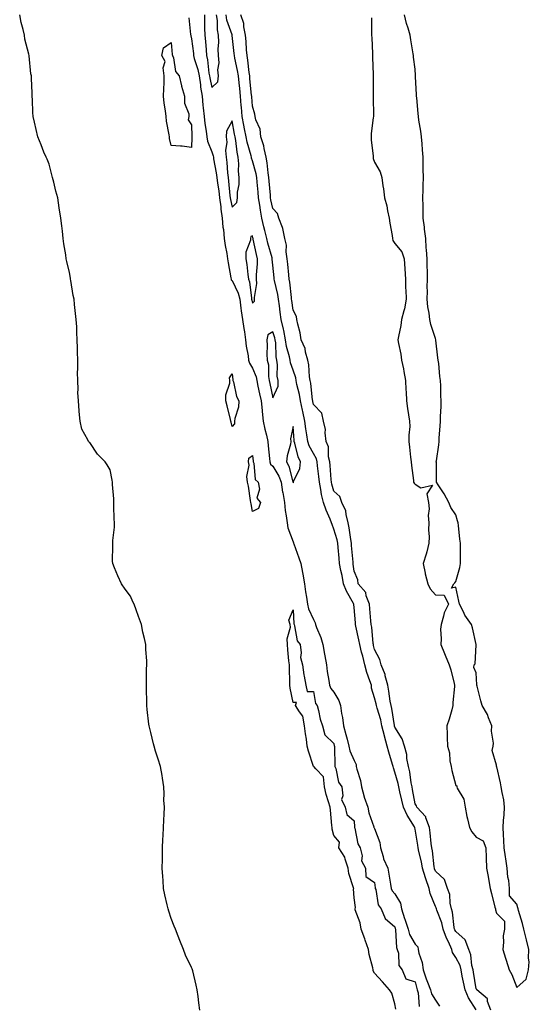
# Model space of a CAD drawing. Units: inches. Extents: x 1005443 to 1008083, y 7237178 to 7239818.
# Drawn here: x 1006714 to 1006964, y 7238725 to 7239210 of the extents above; entities that cross this region are included whole.
import ezdxf

# ---------------------------------------------------------------- set-up
doc = ezdxf.new("R2010")
doc.units = ezdxf.units.IN
doc.header["$MEASUREMENT"] = 0
doc.layers.add('Contour_10057237', color=7, linetype='Continuous', true_color=0x73151f)

msp = doc.modelspace()

# ---------------------------------------------------------------- linework, layer by layer
at = {"layer": 'Contour_10057237'}
for points in [[(1006802.24, 7238721.92, 3109), (1006801.74, 7238725.61, 3109), (1006801.28, 7238728.69, 3109), (1006800.82, 7238731.92, 3109), (1006800.37, 7238734.24, 3109), (1006798.67, 7238741.3, 3109), (1006798.54, 7238741.92, 3109), (1006798.4, 7238742.27, 3109), (1006798.05, 7238743.01, 3109), (1006795.19, 7238749.06, 3109), (1006794.11, 7238751.92, 3109), (1006792.37, 7238756.24, 3109), (1006791.55, 7238758.42, 3109), (1006790.2, 7238761.92, 3109), (1006789.54, 7238763.41, 3109), (1006788.05, 7238767.06, 3109), (1006786.87, 7238770.74, 3109), (1006786.57, 7238771.92, 3109), (1006786.18, 7238773.79, 3109), (1006784.94, 7238778.81, 3109), (1006784.37, 7238781.92, 3109), (1006784.12, 7238785.85, 3109), (1006783.94, 7238787.81, 3109), (1006783.67, 7238791.92, 3109), (1006783.74, 7238796.23, 3109), (1006783.76, 7238797.63, 3109), (1006783.83, 7238801.92, 3109), (1006784.02, 7238805.95, 3109), (1006784.18, 7238808.05, 3109), (1006784.36, 7238811.92, 3109), (1006784.4, 7238815.57, 3109), (1006784.67, 7238818.54, 3109), (1006784.73, 7238821.92, 3109), (1006784.54, 7238825.43, 3109), (1006784.67, 7238828.54, 3109), (1006784.43, 7238831.92, 3109), (1006783.74, 7238836.23, 3109), (1006783.62, 7238837.49, 3109), (1006782.78, 7238841.92, 3109), (1006781.66, 7238845.53, 3109), (1006780.43, 7238849.54, 3109), (1006779.7, 7238851.92, 3109), (1006779.3, 7238853.17, 3109), (1006778.05, 7238858.65, 3109), (1006777.38, 7238861.25, 3109), (1006777.23, 7238861.92, 3109), (1006777.13, 7238862.84, 3109), (1006776.19, 7238870.06, 3109), (1006776.04, 7238871.92, 3109), (1006776.07, 7238873.9, 3109), (1006775.93, 7238879.8, 3109), (1006775.92, 7238881.92, 3109), (1006776.01, 7238883.96, 3109), (1006775.99, 7238889.86, 3109), (1006776.05, 7238891.92, 3109), (1006776.04, 7238893.93, 3109), (1006775.61, 7238899.48, 3109), (1006775.59, 7238901.92, 3109), (1006774.95, 7238905.02, 3109), (1006774.18, 7238908.05, 3109), (1006773.5, 7238911.92, 3109), (1006771.95, 7238915.82, 3109), (1006770.85, 7238919.12, 3109), (1006769.85, 7238921.92, 3109), (1006769.21, 7238923.08, 3109), (1006768.05, 7238925.82, 3109), (1006765.43, 7238929.3, 3109), (1006763.64, 7238931.92, 3109), (1006761.86, 7238935.73, 3109), (1006760.28, 7238939.69, 3109), (1006759.32, 7238941.92, 3109), (1006759.2, 7238943.07, 3109), (1006759.43, 7238950.54, 3109), (1006759.31, 7238951.92, 3109), (1006759.36, 7238953.23, 3109), (1006760.13, 7238959.84, 3109), (1006760.2, 7238961.92, 3109), (1006760.07, 7238963.94, 3109), (1006759.92, 7238970.05, 3109), (1006759.82, 7238971.92, 3109), (1006759.86, 7238973.73, 3109), (1006759.17, 7238980.8, 3109), (1006759.2, 7238981.92, 3109), (1006759.04, 7238982.91, 3109), (1006758.05, 7238988.06, 3109), (1006756.64, 7238990.51, 3109), (1006755.53, 7238991.92, 3109), (1006751.79, 7238995.66, 3109), (1006748.05, 7239001.44, 3109), (1006747.76, 7239001.63, 3109), (1006747.49, 7239001.92, 3109), (1006747.14, 7239002.83, 3109), (1006744.07, 7239007.94, 3109), (1006743.35, 7239011.92, 3109), (1006742.82, 7239016.69, 3109), (1006742.87, 7239017.1, 3109), (1006742.51, 7239021.92, 3109), (1006742.18, 7239026.05, 3109), (1006742.36, 7239027.61, 3109), (1006742.14, 7239031.92, 3109), (1006742.05, 7239035.92, 3109), (1006742.22, 7239037.75, 3109), (1006742.15, 7239041.92, 3109), (1006741.98, 7239045.85, 3109), (1006742.07, 7239047.9, 3109), (1006741.92, 7239051.92, 3109), (1006741.67, 7239055.54, 3109), (1006741.63, 7239058.34, 3109), (1006741.42, 7239061.92, 3109), (1006741.04, 7239064.91, 3109), (1006740.6, 7239069.37, 3109), (1006740.29, 7239071.92, 3109), (1006739.88, 7239073.75, 3109), (1006738.73, 7239081.24, 3109), (1006738.6, 7239081.92, 3109), (1006738.5, 7239082.37, 3109), (1006738.05, 7239085.11, 3109), (1006736.71, 7239090.58, 3109), (1006736.47, 7239091.92, 3109), (1006736.2, 7239093.77, 3109), (1006735.32, 7239099.19, 3109), (1006734.94, 7239101.92, 3109), (1006734.55, 7239105.42, 3109), (1006734.25, 7239108.12, 3109), (1006733.87, 7239111.92, 3109), (1006733.07, 7239116.9, 3109), (1006733.07, 7239116.94, 3109), (1006732.29, 7239121.92, 3109), (1006731.35, 7239125.22, 3109), (1006730.3, 7239129.67, 3109), (1006729.7, 7239131.92, 3109), (1006729.34, 7239133.21, 3109), (1006728.05, 7239138.45, 3109), (1006727.04, 7239140.91, 3109), (1006726.55, 7239141.92, 3109), (1006725.53, 7239144.44, 3109), (1006724.13, 7239148, 3109), (1006722.49, 7239151.92, 3109), (1006721.67, 7239155.54, 3109), (1006720.88, 7239159.09, 3109), (1006720.22, 7239161.92, 3109), (1006720.04, 7239163.91, 3109), (1006719.87, 7239170.1, 3109), (1006719.74, 7239171.92, 3109), (1006719.68, 7239173.55, 3109), (1006719.38, 7239180.59, 3109), (1006719.34, 7239181.92, 3109), (1006719.12, 7239182.99, 3109), (1006718.22, 7239191.75, 3109), (1006718.19, 7239191.92, 3109), (1006718.16, 7239192.03, 3109), (1006718.05, 7239192.65, 3109), (1006716.15, 7239200.02, 3109), (1006715.89, 7239201.92, 3109), (1006715.26, 7239204.71, 3109), (1006714.36, 7239208.23, 3109), (1006713.59, 7239211.92, 3109)], [(1006804.39, 7239211.92, 3110), (1006804.54, 7239208.41, 3110), (1006804.54, 7239205.43, 3110), (1006804.68, 7239201.92, 3110), (1006804.98, 7239198.85, 3110), (1006805.2, 7239194.77, 3110), (1006805.45, 7239191.92, 3110), (1006805.97, 7239189.84, 3110), (1006806.64, 7239183.33, 3110), (1006806.92, 7239181.92, 3110), (1006807.05, 7239180.92, 3110), (1006808.05, 7239176.14, 3110), (1006810.97, 7239179, 3110), (1006811.39, 7239181.92, 3110), (1006810.98, 7239184.85, 3110), (1006811.65, 7239188.32, 3110), (1006811.38, 7239191.92, 3110), (1006811.26, 7239195.13, 3110), (1006811.46, 7239198.51, 3110), (1006811.36, 7239201.92, 3110), (1006810.78, 7239204.65, 3110), (1006810.79, 7239209.18, 3110), (1006810.39, 7239211.92, 3110)], [(1006938.05, 7238722.22, 3109), (1006934.25, 7238728.12, 3109), (1006932.58, 7238731.92, 3109), (1006931.89, 7238735.76, 3109), (1006931.25, 7238738.72, 3109), (1006930.64, 7238741.92, 3109), (1006930.11, 7238743.98, 3109), (1006928.05, 7238747.97, 3109), (1006926.44, 7238750.31, 3109), (1006926.02, 7238751.92, 3109), (1006924.41, 7238755.56, 3109), (1006923.49, 7238757.36, 3109), (1006921.9, 7238761.92, 3109), (1006921.18, 7238765.05, 3109), (1006918.71, 7238771.26, 3109), (1006918.52, 7238771.92, 3109), (1006918.43, 7238772.3, 3109), (1006918.05, 7238773.06, 3109), (1006915.5, 7238779.37, 3109), (1006914.95, 7238781.92, 3109), (1006913.34, 7238786.63, 3109), (1006913.19, 7238787.06, 3109), (1006911.64, 7238791.92, 3109), (1006911.13, 7238795, 3109), (1006909.83, 7238800.14, 3109), (1006909.49, 7238801.92, 3109), (1006909.32, 7238803.19, 3109), (1006908.05, 7238811.15, 3109), (1006907.93, 7238811.8, 3109), (1006907.91, 7238811.92, 3109), (1006907.73, 7238812.24, 3109), (1006904.11, 7238817.98, 3109), (1006902.29, 7238821.92, 3109), (1006901.57, 7238825.44, 3109), (1006900.57, 7238829.4, 3109), (1006900.01, 7238831.92, 3109), (1006899.68, 7238833.55, 3109), (1006898.05, 7238839.22, 3109), (1006897.36, 7238841.23, 3109), (1006897.3, 7238841.92, 3109), (1006896.97, 7238843, 3109), (1006895.13, 7238849, 3109), (1006894.25, 7238851.92, 3109), (1006892.96, 7238856.83, 3109), (1006892.91, 7238857.06, 3109), (1006891.74, 7238861.92, 3109), (1006891.1, 7238864.97, 3109), (1006889.35, 7238870.62, 3109), (1006889.03, 7238871.92, 3109), (1006888.87, 7238872.74, 3109), (1006888.05, 7238875.77, 3109), (1006886.58, 7238880.45, 3109), (1006886.51, 7238881.92, 3109), (1006885.81, 7238884.16, 3109), (1006884.35, 7238888.22, 3109), (1006883.36, 7238891.92, 3109), (1006882.35, 7238896.22, 3109), (1006881.75, 7238898.22, 3109), (1006880.78, 7238901.92, 3109), (1006880.43, 7238904.3, 3109), (1006878.94, 7238911.03, 3109), (1006878.79, 7238911.92, 3109), (1006878.72, 7238912.59, 3109), (1006878.05, 7238920.2, 3109), (1006877.89, 7238921.76, 3109), (1006877.9, 7238921.92, 3109), (1006877.74, 7238922.23, 3109), (1006874.32, 7238928.19, 3109), (1006872.82, 7238931.92, 3109), (1006872.11, 7238935.98, 3109), (1006871.51, 7238938.46, 3109), (1006870.83, 7238941.92, 3109), (1006870.62, 7238944.49, 3109), (1006870.21, 7238949.76, 3109), (1006870.03, 7238951.92, 3109), (1006869.7, 7238953.57, 3109), (1006868.05, 7238958.8, 3109), (1006867.19, 7238961.06, 3109), (1006866.93, 7238961.92, 3109), (1006866.19, 7238963.78, 3109), (1006864.24, 7238968.11, 3109), (1006862.99, 7238971.92, 3109), (1006862.05, 7238975.92, 3109), (1006861.74, 7238978.23, 3109), (1006861.01, 7238981.92, 3109), (1006860.76, 7238984.63, 3109), (1006860.07, 7238989.9, 3109), (1006859.88, 7238991.92, 3109), (1006859.53, 7238993.4, 3109), (1006858.05, 7238995.95, 3109), (1006855.92, 7238999.79, 3109), (1006855.2, 7239001.92, 3109), (1006854.75, 7239005.22, 3109), (1006854.22, 7239008.09, 3109), (1006853.75, 7239011.92, 3109), (1006852.78, 7239016.65, 3109), (1006852.62, 7239017.35, 3109), (1006851.64, 7239021.92, 3109), (1006851.14, 7239025.01, 3109), (1006849.93, 7239030.04, 3109), (1006849.58, 7239031.92, 3109), (1006849.36, 7239033.23, 3109), (1006848.05, 7239037.07, 3109), (1006846.82, 7239040.69, 3109), (1006846.65, 7239041.92, 3109), (1006846.33, 7239043.64, 3109), (1006844.84, 7239048.71, 3109), (1006844.36, 7239051.92, 3109), (1006843.46, 7239056.51, 3109), (1006843.38, 7239057.25, 3109), (1006842.22, 7239061.92, 3109), (1006841.71, 7239065.58, 3109), (1006841.28, 7239068.69, 3109), (1006840.83, 7239071.92, 3109), (1006840.46, 7239074.33, 3109), (1006838.86, 7239081.11, 3109), (1006838.72, 7239081.92, 3109), (1006838.66, 7239082.53, 3109), (1006838.05, 7239088.8, 3109), (1006837.76, 7239091.63, 3109), (1006837.76, 7239091.92, 3109), (1006837.66, 7239092.31, 3109), (1006835.65, 7239099.52, 3109), (1006835.07, 7239101.92, 3109), (1006834.1, 7239105.87, 3109), (1006833.67, 7239107.55, 3109), (1006832.64, 7239111.92, 3109), (1006831.94, 7239115.81, 3109), (1006831.64, 7239118.33, 3109), (1006831.06, 7239121.92, 3109), (1006830.82, 7239124.69, 3109), (1006830.35, 7239129.62, 3109), (1006830.15, 7239131.92, 3109), (1006829.85, 7239133.72, 3109), (1006828.05, 7239140.15, 3109), (1006827.6, 7239141.47, 3109), (1006827.56, 7239141.92, 3109), (1006827.42, 7239142.55, 3109), (1006825.39, 7239149.26, 3109), (1006824.9, 7239151.92, 3109), (1006824.17, 7239155.8, 3109), (1006823.82, 7239157.69, 3109), (1006823.03, 7239161.92, 3109), (1006822.64, 7239166.51, 3109), (1006822.56, 7239167.41, 3109), (1006822.18, 7239171.92, 3109), (1006821.79, 7239175.66, 3109), (1006821.49, 7239178.48, 3109), (1006821.13, 7239181.92, 3109), (1006820.73, 7239184.6, 3109), (1006819.41, 7239190.56, 3109), (1006819.17, 7239191.92, 3109), (1006819.09, 7239192.96, 3109), (1006818.12, 7239201.85, 3109), (1006818.11, 7239201.92, 3109), (1006818.1, 7239201.97, 3109), (1006818.05, 7239202.07, 3109), (1006815.52, 7239209.39, 3109), (1006815.15, 7239211.92, 3109)], [(1006945.24, 7238721.92, 3108), (1006943.7, 7238726.27, 3108), (1006943.71, 7238727.58, 3108), (1006938.38, 7238731.92, 3108), (1006938.36, 7238732.23, 3108), (1006938.05, 7238732.41, 3108), (1006936.75, 7238740.62, 3108), (1006936.51, 7238741.92, 3108), (1006935.97, 7238744, 3108), (1006935.44, 7238749.31, 3108), (1006934.43, 7238751.92, 3108), (1006932.73, 7238756.6, 3108), (1006928.05, 7238760.65, 3108), (1006927.62, 7238761.49, 3108), (1006927.47, 7238761.92, 3108), (1006927.3, 7238762.67, 3108), (1006926.41, 7238770.28, 3108), (1006925.92, 7238771.92, 3108), (1006925.3, 7238774.67, 3108), (1006925.07, 7238778.94, 3108), (1006924.02, 7238781.92, 3108), (1006922.44, 7238786.31, 3108), (1006918.05, 7238790.41, 3108), (1006917.64, 7238791.51, 3108), (1006917.51, 7238791.92, 3108), (1006917.41, 7238792.56, 3108), (1006916.57, 7238800.44, 3108), (1006916.27, 7238801.92, 3108), (1006916.01, 7238803.96, 3108), (1006915.45, 7238809.32, 3108), (1006915.09, 7238811.92, 3108), (1006913.3, 7238816.67, 3108), (1006913.26, 7238817.13, 3108), (1006908.86, 7238821.92, 3108), (1006908.79, 7238822.66, 3108), (1006908.05, 7238823.59, 3108), (1006906.8, 7238830.67, 3108), (1006906.53, 7238831.92, 3108), (1006906.15, 7238833.82, 3108), (1006905.37, 7238839.24, 3108), (1006904.76, 7238841.92, 3108), (1006904.01, 7238845.96, 3108), (1006903.95, 7238847.82, 3108), (1006902.84, 7238851.92, 3108), (1006901.75, 7238855.62, 3108), (1006898.05, 7238861.38, 3108), (1006897.92, 7238861.79, 3108), (1006897.89, 7238861.92, 3108), (1006897.85, 7238862.12, 3108), (1006896.59, 7238870.46, 3108), (1006896.23, 7238871.92, 3108), (1006895.81, 7238874.16, 3108), (1006895.18, 7238879.05, 3108), (1006894.56, 7238881.92, 3108), (1006893.34, 7238886.63, 3108), (1006893.29, 7238887.16, 3108), (1006891.27, 7238891.92, 3108), (1006890.74, 7238894.61, 3108), (1006888.05, 7238899.52, 3108), (1006887.65, 7238901.52, 3108), (1006887.55, 7238901.92, 3108), (1006887.46, 7238902.51, 3108), (1006886.69, 7238910.56, 3108), (1006886.47, 7238911.92, 3108), (1006886.31, 7238913.66, 3108), (1006885.76, 7238919.63, 3108), (1006885.55, 7238921.92, 3108), (1006884.04, 7238925.93, 3108), (1006883.81, 7238927.68, 3108), (1006880.11, 7238931.92, 3108), (1006879.92, 7238933.79, 3108), (1006878.05, 7238938.06, 3108), (1006877.64, 7238941.51, 3108), (1006877.56, 7238941.92, 3108), (1006877.51, 7238942.46, 3108), (1006876.8, 7238950.67, 3108), (1006876.7, 7238951.92, 3108), (1006876.36, 7238953.61, 3108), (1006875.64, 7238959.51, 3108), (1006875.05, 7238961.92, 3108), (1006874.05, 7238965.92, 3108), (1006874.01, 7238967.88, 3108), (1006872.07, 7238971.92, 3108), (1006871.03, 7238974.9, 3108), (1006868.05, 7238977.52, 3108), (1006867.04, 7238980.91, 3108), (1006866.85, 7238981.92, 3108), (1006866.72, 7238983.25, 3108), (1006866.27, 7238990.14, 3108), (1006866.1, 7238991.92, 3108), (1006865.51, 7238994.46, 3108), (1006865.43, 7238999.3, 3108), (1006864.35, 7239001.92, 3108), (1006863.77, 7239006.2, 3108), (1006863.89, 7239007.76, 3108), (1006862.96, 7239011.92, 3108), (1006862.09, 7239015.96, 3108), (1006858.05, 7239020.09, 3108), (1006857.75, 7239021.62, 3108), (1006857.69, 7239021.92, 3108), (1006857.61, 7239022.36, 3108), (1006856.72, 7239030.59, 3108), (1006856.48, 7239031.92, 3108), (1006856.15, 7239033.82, 3108), (1006855.77, 7239039.64, 3108), (1006855.24, 7239041.92, 3108), (1006854.14, 7239045.83, 3108), (1006853.91, 7239047.78, 3108), (1006852.07, 7239051.92, 3108), (1006851.58, 7239055.45, 3108), (1006850.32, 7239059.65, 3108), (1006849.9, 7239061.92, 3108), (1006849.68, 7239063.55, 3108), (1006848.05, 7239066.51, 3108), (1006847.41, 7239071.28, 3108), (1006847.32, 7239071.92, 3108), (1006847.18, 7239072.79, 3108), (1006846.46, 7239080.33, 3108), (1006846.17, 7239081.92, 3108), (1006845.97, 7239084, 3108), (1006845.43, 7239089.3, 3108), (1006845.18, 7239091.92, 3108), (1006844.69, 7239095.28, 3108), (1006844.73, 7239098.6, 3108), (1006844.04, 7239101.92, 3108), (1006842.95, 7239106.82, 3108), (1006842.76, 7239107.21, 3108), (1006841.07, 7239111.92, 3108), (1006840.34, 7239114.21, 3108), (1006838.05, 7239116.71, 3108), (1006837.1, 7239120.97, 3108), (1006836.95, 7239121.92, 3108), (1006836.85, 7239123.12, 3108), (1006836.28, 7239130.15, 3108), (1006836.13, 7239131.92, 3108), (1006835.75, 7239134.22, 3108), (1006835.31, 7239139.18, 3108), (1006834.75, 7239141.92, 3108), (1006833.76, 7239146.21, 3108), (1006833.63, 7239147.5, 3108), (1006832.22, 7239151.92, 3108), (1006831.81, 7239155.68, 3108), (1006829.69, 7239160.28, 3108), (1006829.34, 7239161.92, 3108), (1006829.21, 7239163.08, 3108), (1006828.05, 7239166.99, 3108), (1006827.72, 7239171.59, 3108), (1006827.69, 7239171.92, 3108), (1006827.65, 7239172.32, 3108), (1006826.82, 7239180.69, 3108), (1006826.68, 7239181.92, 3108), (1006826.44, 7239183.53, 3108), (1006825.8, 7239189.67, 3108), (1006825.42, 7239191.92, 3108), (1006825.19, 7239194.78, 3108), (1006824.95, 7239198.82, 3108), (1006824.69, 7239201.92, 3108), (1006823.83, 7239206.14, 3108), (1006823.82, 7239207.69, 3108), (1006822.38, 7239211.92, 3108)], [(1006886.59, 7239210.46, 3108), (1006886.61, 7239203.36, 3108), (1006886.64, 7239201.92, 3108), (1006886.71, 7239200.58, 3108), (1006887.06, 7239192.91, 3108), (1006887.11, 7239191.92, 3108), (1006887.14, 7239191.01, 3108), (1006887.42, 7239182.55, 3108), (1006887.43, 7239181.92, 3108), (1006887.44, 7239181.31, 3108), (1006887.45, 7239172.52, 3108), (1006887.45, 7239171.92, 3108), (1006887.46, 7239171.33, 3108), (1006887.5, 7239162.47, 3108), (1006887.51, 7239161.92, 3108), (1006887.47, 7239161.34, 3108), (1006886.44, 7239153.53, 3108), (1006886.36, 7239151.92, 3108), (1006886.48, 7239150.35, 3108), (1006887.34, 7239142.63, 3108), (1006887.39, 7239141.92, 3108), (1006887.46, 7239141.33, 3108), (1006888.05, 7239139.52, 3108), (1006890.78, 7239134.65, 3108), (1006891.69, 7239131.92, 3108), (1006892.18, 7239127.79, 3108), (1006892.42, 7239126.29, 3108), (1006892.9, 7239121.92, 3108), (1006894.11, 7239117.98, 3108), (1006894.47, 7239115.5, 3108), (1006895.32, 7239111.92, 3108), (1006895.57, 7239109.44, 3108), (1006896.68, 7239103.29, 3108), (1006896.84, 7239101.92, 3108), (1006897.08, 7239100.95, 3108), (1006898.05, 7239099.37, 3108), (1006901.51, 7239095.38, 3108), (1006902.71, 7239091.92, 3108), (1006902.98, 7239086.99, 3108), (1006902.99, 7239086.86, 3108), (1006903.24, 7239081.92, 3108), (1006903.37, 7239077.24, 3108), (1006903.4, 7239076.57, 3108), (1006903.56, 7239071.92, 3108), (1006902.75, 7239067.22, 3108), (1006902.42, 7239066.29, 3108), (1006901.4, 7239061.92, 3108), (1006901.01, 7239058.96, 3108), (1006899.82, 7239053.69, 3108), (1006899.54, 7239051.92, 3108), (1006899.82, 7239050.15, 3108), (1006901.03, 7239044.9, 3108), (1006901.42, 7239041.92, 3108), (1006902.25, 7239037.72, 3108), (1006902.56, 7239036.43, 3108), (1006903.34, 7239031.92, 3108), (1006903.5, 7239027.37, 3108), (1006903.61, 7239026.36, 3108), (1006903.77, 7239021.92, 3108), (1006904.37, 7239018.24, 3108), (1006904.84, 7239015.13, 3108), (1006905.34, 7239011.92, 3108), (1006905.39, 7239009.26, 3108), (1006904.89, 7239005.08, 3108), (1006904.93, 7239001.92, 3108), (1006905.31, 7238999.18, 3108), (1006905.81, 7238994.16, 3108), (1006906.1, 7238991.92, 3108), (1006906.21, 7238990.08, 3108), (1006907.19, 7238982.78, 3108), (1006907.26, 7238981.92, 3108), (1006907.58, 7238981.45, 3108), (1006908.05, 7238980.98, 3108), (1006910.79, 7238979.18, 3108), (1006916.59, 7238980.46, 3108), (1006913.75, 7238976.22, 3108), (1006914.64, 7238971.92, 3108), (1006914.89, 7238968.76, 3108), (1006914.53, 7238965.44, 3108), (1006914.73, 7238961.92, 3108), (1006914.64, 7238958.51, 3108), (1006914.95, 7238955.02, 3108), (1006914.85, 7238951.92, 3108), (1006913.72, 7238947.59, 3108), (1006913.55, 7238946.42, 3108), (1006911.96, 7238941.92, 3108), (1006912.91, 7238937.06, 3108), (1006912.93, 7238936.8, 3108), (1006914.21, 7238931.92, 3108), (1006915.47, 7238929.34, 3108), (1006918.05, 7238926.52, 3108), (1006922.37, 7238926.24, 3108), (1006924.41, 7238921.92, 3108), (1006922.34, 7238917.63, 3108), (1006922.03, 7238915.9, 3108), (1006920.78, 7238911.92, 3108), (1006920.45, 7238909.52, 3108), (1006920.91, 7238904.78, 3108), (1006920.66, 7238901.92, 3108), (1006922.48, 7238897.49, 3108), (1006922.82, 7238896.69, 3108), (1006924.82, 7238891.92, 3108), (1006925.64, 7238889.51, 3108), (1006927.2, 7238882.77, 3108), (1006927.44, 7238881.92, 3108), (1006927.47, 7238881.34, 3108), (1006926.59, 7238873.38, 3108), (1006926.64, 7238871.92, 3108), (1006926.04, 7238869.91, 3108), (1006924.77, 7238865.2, 3108), (1006923.66, 7238861.92, 3108), (1006923.79, 7238857.66, 3108), (1006923.82, 7238856.15, 3108), (1006923.95, 7238851.92, 3108), (1006924.88, 7238848.75, 3108), (1006925.18, 7238844.79, 3108), (1006925.77, 7238841.92, 3108), (1006926.15, 7238840.02, 3108), (1006928.05, 7238832.67, 3108), (1006928.54, 7238832.41, 3108), (1006928.52, 7238831.92, 3108), (1006928.76, 7238831.21, 3108), (1006932.02, 7238825.89, 3108), (1006932.6, 7238821.92, 3108), (1006933.52, 7238817.39, 3108), (1006933.81, 7238816.16, 3108), (1006934.71, 7238811.92, 3108), (1006935.93, 7238809.8, 3108), (1006938.05, 7238807.13, 3108), (1006941.42, 7238805.29, 3108), (1006942.84, 7238801.92, 3108), (1006943.04, 7238796.93, 3108), (1006943.04, 7238796.91, 3108), (1006943.19, 7238791.92, 3108), (1006944, 7238787.87, 3108), (1006944.24, 7238785.73, 3108), (1006944.9, 7238781.92, 3108), (1006945.55, 7238779.42, 3108), (1006947.31, 7238772.66, 3108), (1006947.5, 7238771.92, 3108), (1006947.57, 7238771.44, 3108), (1006948.05, 7238769.74, 3108), (1006951.99, 7238765.86, 3108), (1006952, 7238761.92, 3108), (1006951.35, 7238758.62, 3108), (1006951.54, 7238755.41, 3108), (1006951.1, 7238751.92, 3108), (1006952.46, 7238747.51, 3108), (1006952.74, 7238746.61, 3108), (1006954.21, 7238741.92, 3108), (1006955.61, 7238739.48, 3108), (1006958.05, 7238733.21, 3108), (1006962.72, 7238737.25, 3108), (1006963.86, 7238741.92, 3108), (1006964.18, 7238745.79, 3108), (1006963.76, 7238747.63, 3108), (1006963.97, 7238751.92, 3108), (1006962.81, 7238756.68, 3108), (1006962.63, 7238757.34, 3108), (1006961.49, 7238761.92, 3108), (1006960.83, 7238764.7, 3108), (1006958.95, 7238771.02, 3108), (1006958.71, 7238771.92, 3108), (1006958.57, 7238772.44, 3108), (1006958.05, 7238774.22, 3108), (1006954.38, 7238778.25, 3108), (1006954.51, 7238781.92, 3108), (1006954.08, 7238785.89, 3108), (1006953.57, 7238787.44, 3108), (1006953.27, 7238791.92, 3108), (1006952.6, 7238796.47, 3108), (1006952.5, 7238797.47, 3108), (1006951.9, 7238801.92, 3108), (1006951.69, 7238805.56, 3108), (1006951.54, 7238808.43, 3108), (1006951.34, 7238811.92, 3108), (1006951.57, 7238815.44, 3108), (1006951.83, 7238818.14, 3108), (1006952.03, 7238821.92, 3108), (1006951.6, 7238825.47, 3108), (1006950.77, 7238829.2, 3108), (1006950.37, 7238831.92, 3108), (1006949.97, 7238833.84, 3108), (1006948.17, 7238841.8, 3108), (1006948.15, 7238841.92, 3108), (1006948.13, 7238842, 3108), (1006948.05, 7238842.58, 3108), (1006945.88, 7238849.75, 3108), (1006946.45, 7238851.92, 3108), (1006946.59, 7238853.38, 3108), (1006945.53, 7238859.4, 3108), (1006945.69, 7238861.92, 3108), (1006944.06, 7238865.91, 3108), (1006943.59, 7238867.46, 3108), (1006940.95, 7238871.92, 3108), (1006940.32, 7238874.19, 3108), (1006938.47, 7238881.5, 3108), (1006938.36, 7238881.92, 3108), (1006938.34, 7238882.21, 3108), (1006938.05, 7238888.07, 3108), (1006936.86, 7238890.73, 3108), (1006937.14, 7238891.92, 3108), (1006937.49, 7238892.48, 3108), (1006938, 7238901.87, 3108), (1006938.01, 7238901.92, 3108), (1006938, 7238901.97, 3108), (1006936.32, 7238910.19, 3108), (1006935.77, 7238911.92, 3108), (1006932.56, 7238916.43, 3108), (1006931.81, 7238918.16, 3108), (1006929.89, 7238921.92, 3108), (1006929.49, 7238923.36, 3108), (1006928.05, 7238930.19, 3108), (1006925.88, 7238929.75, 3108), (1006927.12, 7238931.92, 3108), (1006927.58, 7238932.39, 3108), (1006928.05, 7238932.94, 3108), (1006930.07, 7238939.9, 3108), (1006930.34, 7238941.92, 3108), (1006930.39, 7238944.26, 3108), (1006930.28, 7238949.69, 3108), (1006930.34, 7238951.92, 3108), (1006930.03, 7238953.9, 3108), (1006929.43, 7238960.54, 3108), (1006929.23, 7238961.92, 3108), (1006928.95, 7238962.82, 3108), (1006928.05, 7238965.77, 3108), (1006925.62, 7238969.49, 3108), (1006924.64, 7238971.92, 3108), (1006922.26, 7238976.13, 3108), (1006919.37, 7238980.6, 3108), (1006918.54, 7238981.92, 3108), (1006918.51, 7238982.38, 3108), (1006918.5, 7238991.47, 3108), (1006918.47, 7238991.92, 3108), (1006918.51, 7238992.38, 3108), (1006919.75, 7239000.22, 3108), (1006919.87, 7239001.92, 3108), (1006919.88, 7239003.75, 3108), (1006920.43, 7239009.54, 3108), (1006920.44, 7239011.92, 3108), (1006920.44, 7239014.31, 3108), (1006920.88, 7239019.09, 3108), (1006920.89, 7239021.92, 3108), (1006920.68, 7239024.55, 3108), (1006920.66, 7239029.31, 3108), (1006920.46, 7239031.92, 3108), (1006920.12, 7239033.99, 3108), (1006919.67, 7239040.3, 3108), (1006919.45, 7239041.92, 3108), (1006919.23, 7239043.1, 3108), (1006918.18, 7239051.79, 3108), (1006918.16, 7239051.92, 3108), (1006918.15, 7239052.02, 3108), (1006918.05, 7239052.67, 3108), (1006915.72, 7239059.59, 3108), (1006915.31, 7239061.92, 3108), (1006914.92, 7239065.05, 3108), (1006914.37, 7239068.24, 3108), (1006913.95, 7239071.92, 3108), (1006914.05, 7239075.92, 3108), (1006914.01, 7239077.88, 3108), (1006914.09, 7239081.92, 3108), (1006914.08, 7239085.89, 3108), (1006914.01, 7239087.88, 3108), (1006913.99, 7239091.92, 3108), (1006913.68, 7239096.29, 3108), (1006913.48, 7239097.35, 3108), (1006913.23, 7239101.92, 3108), (1006912.65, 7239106.52, 3108), (1006912.59, 7239107.38, 3108), (1006912.07, 7239111.92, 3108), (1006911.98, 7239115.85, 3108), (1006911.99, 7239117.98, 3108), (1006911.89, 7239121.92, 3108), (1006912, 7239125.87, 3108), (1006912.05, 7239127.92, 3108), (1006912.17, 7239131.92, 3108), (1006912.05, 7239135.92, 3108), (1006912.03, 7239137.94, 3108), (1006911.93, 7239141.92, 3108), (1006911.62, 7239145.49, 3108), (1006911.49, 7239148.48, 3108), (1006911.22, 7239151.92, 3108), (1006910.8, 7239154.67, 3108), (1006909.92, 7239160.05, 3108), (1006909.63, 7239161.92, 3108), (1006909.49, 7239163.36, 3108), (1006908.83, 7239171.14, 3108), (1006908.75, 7239171.92, 3108), (1006908.71, 7239172.58, 3108), (1006908.29, 7239181.68, 3108), (1006908.28, 7239181.92, 3108), (1006908.27, 7239182.14, 3108), (1006908.05, 7239185.17, 3108), (1006907.32, 7239191.19, 3108), (1006907.29, 7239191.92, 3108), (1006907.15, 7239192.82, 3108), (1006905.86, 7239199.73, 3108), (1006905.56, 7239201.92, 3108), (1006904.55, 7239205.42, 3108), (1006903.79, 7239207.66, 3108), (1006902.74, 7239211.92, 3108)], [(1006796.69, 7239210.56, 3109), (1006797.64, 7239202.33, 3109), (1006797.7, 7239201.92, 3109), (1006797.75, 7239201.62, 3109), (1006798.05, 7239200.17, 3109), (1006799.03, 7239192.9, 3109), (1006799.11, 7239191.92, 3109), (1006799.46, 7239190.51, 3109), (1006801.25, 7239185.12, 3109), (1006801.88, 7239181.92, 3109), (1006802.47, 7239177.5, 3109), (1006802.56, 7239176.43, 3109), (1006803.26, 7239171.92, 3109), (1006803.66, 7239167.53, 3109), (1006803.86, 7239166.11, 3109), (1006804.28, 7239161.92, 3109), (1006804.61, 7239158.48, 3109), (1006805.27, 7239154.7, 3109), (1006805.57, 7239151.92, 3109), (1006805.9, 7239149.77, 3109), (1006808.05, 7239144.56, 3109), (1006808.75, 7239142.62, 3109), (1006808.81, 7239141.92, 3109), (1006808.93, 7239141.04, 3109), (1006810.25, 7239134.12, 3109), (1006810.51, 7239131.92, 3109), (1006810.88, 7239129.09, 3109), (1006811.47, 7239125.34, 3109), (1006811.9, 7239121.92, 3109), (1006812.44, 7239117.53, 3109), (1006812.51, 7239116.38, 3109), (1006813.16, 7239111.92, 3109), (1006813.55, 7239107.42, 3109), (1006813.74, 7239106.23, 3109), (1006814.18, 7239101.92, 3109), (1006814.57, 7239098.44, 3109), (1006815.48, 7239094.49, 3109), (1006815.83, 7239091.92, 3109), (1006816.06, 7239089.93, 3109), (1006817.44, 7239082.53, 3109), (1006817.52, 7239081.92, 3109), (1006817.64, 7239081.51, 3109), (1006818.05, 7239081.16, 3109), (1006821.05, 7239074.92, 3109), (1006821.8, 7239071.92, 3109), (1006822.38, 7239067.59, 3109), (1006822.44, 7239066.31, 3109), (1006823.14, 7239061.92, 3109), (1006823.75, 7239057.62, 3109), (1006824.08, 7239055.89, 3109), (1006824.69, 7239051.92, 3109), (1006825.02, 7239048.89, 3109), (1006825.91, 7239044.06, 3109), (1006826.18, 7239041.92, 3109), (1006826.59, 7239040.46, 3109), (1006828.05, 7239038, 3109), (1006829.82, 7239033.69, 3109), (1006830.13, 7239031.92, 3109), (1006830.72, 7239029.25, 3109), (1006831.59, 7239025.46, 3109), (1006832.33, 7239021.92, 3109), (1006832.81, 7239017.16, 3109), (1006832.83, 7239016.7, 3109), (1006833.37, 7239011.92, 3109), (1006834.08, 7239007.95, 3109), (1006834.94, 7239005.03, 3109), (1006835.63, 7239001.92, 3109), (1006835.85, 7238999.72, 3109), (1006836.38, 7238993.59, 3109), (1006836.55, 7238991.92, 3109), (1006836.97, 7238990.84, 3109), (1006838.05, 7238989.82, 3109), (1006841.03, 7238984.9, 3109), (1006842.13, 7238981.92, 3109), (1006842.9, 7238977.07, 3109), (1006842.93, 7238976.8, 3109), (1006843.73, 7238971.92, 3109), (1006844.11, 7238967.98, 3109), (1006844.65, 7238965.32, 3109), (1006845.05, 7238961.92, 3109), (1006845.52, 7238959.39, 3109), (1006848.05, 7238952.6, 3109), (1006848.26, 7238952.13, 3109), (1006848.26, 7238951.92, 3109), (1006848.37, 7238951.6, 3109), (1006850.87, 7238944.74, 3109), (1006851.77, 7238941.92, 3109), (1006852.6, 7238937.37, 3109), (1006852.75, 7238936.62, 3109), (1006853.58, 7238931.92, 3109), (1006854.11, 7238927.98, 3109), (1006854.64, 7238925.33, 3109), (1006855.15, 7238921.92, 3109), (1006855.66, 7238919.53, 3109), (1006858.05, 7238914.25, 3109), (1006858.81, 7238912.68, 3109), (1006859.02, 7238911.92, 3109), (1006859.55, 7238910.42, 3109), (1006861.6, 7238905.47, 3109), (1006862.65, 7238901.92, 3109), (1006863.41, 7238897.28, 3109), (1006863.61, 7238896.36, 3109), (1006864.4, 7238891.92, 3109), (1006864.79, 7238888.66, 3109), (1006865.66, 7238884.31, 3109), (1006865.99, 7238881.92, 3109), (1006866.55, 7238880.42, 3109), (1006868.05, 7238878.46, 3109), (1006870.5, 7238874.37, 3109), (1006871.29, 7238871.92, 3109), (1006871.9, 7238868.07, 3109), (1006872.25, 7238866.12, 3109), (1006872.87, 7238861.92, 3109), (1006873.89, 7238857.76, 3109), (1006874.54, 7238855.43, 3109), (1006875.45, 7238851.92, 3109), (1006875.86, 7238849.73, 3109), (1006878.05, 7238844.95, 3109), (1006879.07, 7238842.94, 3109), (1006879.09, 7238841.92, 3109), (1006879.4, 7238840.57, 3109), (1006881.14, 7238835.01, 3109), (1006881.7, 7238831.92, 3109), (1006882.98, 7238826.99, 3109), (1006883, 7238826.87, 3109), (1006884.75, 7238821.92, 3109), (1006885.27, 7238819.14, 3109), (1006887.71, 7238812.26, 3109), (1006887.8, 7238811.92, 3109), (1006887.86, 7238811.73, 3109), (1006888.05, 7238811.46, 3109), (1006890.61, 7238804.48, 3109), (1006890.96, 7238801.92, 3109), (1006892.32, 7238797.65, 3109), (1006892.56, 7238796.43, 3109), (1006894.6, 7238791.92, 3109), (1006895.05, 7238788.92, 3109), (1006896.01, 7238783.96, 3109), (1006896.34, 7238781.92, 3109), (1006896.82, 7238780.69, 3109), (1006898.05, 7238779.28, 3109), (1006900.83, 7238774.7, 3109), (1006901.36, 7238771.92, 3109), (1006902.84, 7238767.13, 3109), (1006902.93, 7238766.8, 3109), (1006904.67, 7238761.92, 3109), (1006905.34, 7238759.21, 3109), (1006908.05, 7238754.49, 3109), (1006909.32, 7238753.19, 3109), (1006909.46, 7238751.92, 3109), (1006909.84, 7238750.13, 3109), (1006911.53, 7238745.4, 3109), (1006912.04, 7238741.92, 3109), (1006913.47, 7238737.34, 3109), (1006914.15, 7238735.82, 3109), (1006915.66, 7238731.92, 3109), (1006916.17, 7238730.04, 3109), (1006918.05, 7238726.89, 3109), (1006920.03, 7238723.9, 3109)], [(1006898.63, 7238722.5, 3108), (1006898.05, 7238725.09, 3108), (1006896.57, 7238730.44, 3108), (1006895.51, 7238731.92, 3108), (1006892.01, 7238735.88, 3108), (1006888.05, 7238740.18, 3108), (1006887.43, 7238741.3, 3108), (1006887.35, 7238741.92, 3108), (1006887.2, 7238742.77, 3108), (1006885.45, 7238749.32, 3108), (1006885.1, 7238751.92, 3108), (1006883.47, 7238756.5, 3108), (1006883.26, 7238757.13, 3108), (1006881.49, 7238761.92, 3108), (1006881.07, 7238764.94, 3108), (1006878.63, 7238771.34, 3108), (1006878.51, 7238771.92, 3108), (1006878.72, 7238772.59, 3108), (1006878.05, 7238777.34, 3108), (1006877.81, 7238781.68, 3108), (1006877.82, 7238781.92, 3108), (1006877.77, 7238782.2, 3108), (1006875.46, 7238789.33, 3108), (1006875.11, 7238791.92, 3108), (1006873.6, 7238796.37, 3108), (1006873.47, 7238797.34, 3108), (1006870.49, 7238801.92, 3108), (1006870.83, 7238804.7, 3108), (1006868.05, 7238808, 3108), (1006867.18, 7238811.05, 3108), (1006867.21, 7238811.92, 3108), (1006867.05, 7238812.92, 3108), (1006866.5, 7238820.37, 3108), (1006866.19, 7238821.92, 3108), (1006865.5, 7238824.47, 3108), (1006864.34, 7238828.21, 3108), (1006863.44, 7238831.92, 3108), (1006862.96, 7238836.83, 3108), (1006859.24, 7238840.73, 3108), (1006858.28, 7238841.92, 3108), (1006858.15, 7238842.02, 3108), (1006858.05, 7238842, 3108), (1006855.61, 7238849.48, 3108), (1006855.03, 7238851.92, 3108), (1006854.54, 7238855.43, 3108), (1006854.19, 7238858.06, 3108), (1006853.66, 7238861.92, 3108), (1006852.87, 7238866.74, 3108), (1006851.14, 7238868.83, 3108), (1006849.26, 7238871.92, 3108), (1006849.63, 7238873.5, 3108), (1006848.05, 7238873.43, 3108), (1006846.6, 7238880.47, 3108), (1006846.46, 7238881.92, 3108), (1006846.43, 7238883.54, 3108), (1006846.26, 7238890.13, 3108), (1006846.22, 7238891.92, 3108), (1006846, 7238893.97, 3108), (1006845.51, 7238899.38, 3108), (1006845.22, 7238901.92, 3108), (1006845.12, 7238904.85, 3108), (1006846.7, 7238910.57, 3108), (1006846.61, 7238911.92, 3108), (1006845.94, 7238914.03, 3108), (1006848.05, 7238919.06, 3108), (1006848.38, 7238912.25, 3108), (1006848.49, 7238911.92, 3108), (1006848.75, 7238911.22, 3108), (1006849.98, 7238903.85, 3108), (1006851.46, 7238901.92, 3108), (1006852.02, 7238897.95, 3108), (1006851.67, 7238895.54, 3108), (1006852.71, 7238891.92, 3108), (1006853.26, 7238887.13, 3108), (1006853.51, 7238886.46, 3108), (1006854.33, 7238881.92, 3108), (1006855.01, 7238878.88, 3108), (1006858.05, 7238878.79, 3108), (1006859.12, 7238872.99, 3108), (1006859.85, 7238871.92, 3108), (1006860.54, 7238869.43, 3108), (1006861.31, 7238865.18, 3108), (1006862.52, 7238861.92, 3108), (1006863.64, 7238857.51, 3108), (1006868.05, 7238853.31, 3108), (1006868.29, 7238852.16, 3108), (1006868.36, 7238851.92, 3108), (1006868.43, 7238851.54, 3108), (1006868.48, 7238842.35, 3108), (1006868.62, 7238841.92, 3108), (1006868.97, 7238841, 3108), (1006870.39, 7238834.26, 3108), (1006872.01, 7238831.92, 3108), (1006872.54, 7238827.43, 3108), (1006871.86, 7238825.73, 3108), (1006873.67, 7238821.92, 3108), (1006874.39, 7238818.26, 3108), (1006878.05, 7238815.15, 3108), (1006878.26, 7238812.13, 3108), (1006878.3, 7238811.92, 3108), (1006878.44, 7238811.53, 3108), (1006879.94, 7238803.81, 3108), (1006881.08, 7238801.92, 3108), (1006881.95, 7238798.02, 3108), (1006881.67, 7238795.54, 3108), (1006883.71, 7238791.92, 3108), (1006883.88, 7238787.75, 3108), (1006888.05, 7238784.88, 3108), (1006888.36, 7238782.23, 3108), (1006888.41, 7238781.92, 3108), (1006888.64, 7238781.33, 3108), (1006889.9, 7238773.77, 3108), (1006891.39, 7238771.92, 3108), (1006893.24, 7238767.11, 3108), (1006898.05, 7238762.99, 3108), (1006898.27, 7238762.14, 3108), (1006898.35, 7238761.92, 3108), (1006898.45, 7238761.52, 3108), (1006898.92, 7238752.79, 3108), (1006899.29, 7238751.92, 3108), (1006899.88, 7238750.09, 3108), (1006900.06, 7238743.93, 3108), (1006901.64, 7238741.92, 3108), (1006903.47, 7238737.34, 3108), (1006908.05, 7238735.97, 3108), (1006908.82, 7238732.69, 3108), (1006909.12, 7238731.92, 3108), (1006909.51, 7238730.46, 3108), (1006909.98, 7238723.85, 3108)]]:
    msp.add_polyline3d(points, dxfattribs=at)
for points in [[(1006798.05, 7239146.65, 3108), (1006793.51, 7239147.38, 3108), (1006792.7, 7239147.27, 3108), (1006788.05, 7239147.68, 3108), (1006787.26, 7239151.13, 3108), (1006787.18, 7239151.92, 3108), (1006787.08, 7239152.89, 3108), (1006785.79, 7239159.66, 3108), (1006785.6, 7239161.92, 3108), (1006785.26, 7239164.71, 3108), (1006784.69, 7239168.56, 3108), (1006784.3, 7239171.92, 3108), (1006784.44, 7239175.53, 3108), (1006784.55, 7239178.42, 3108), (1006784.69, 7239181.92, 3108), (1006784.09, 7239185.88, 3108), (1006785.1, 7239188.97, 3108), (1006783.44, 7239191.92, 3108), (1006784.3, 7239195.67, 3108), (1006788.05, 7239198.36, 3108), (1006788.64, 7239192.51, 3108), (1006788.73, 7239191.92, 3108), (1006789.17, 7239190.8, 3108), (1006790.22, 7239184.09, 3108), (1006792.08, 7239181.92, 3108), (1006793.1, 7239176.97, 3108), (1006793.18, 7239176.79, 3108), (1006794.66, 7239171.92, 3108), (1006794.69, 7239168.56, 3108), (1006796.68, 7239163.29, 3108), (1006796.72, 7239161.92, 3108), (1006796.49, 7239160.36, 3108), (1006798.05, 7239157.75, 3108), (1006798.21, 7239152.08, 3108), (1006798.23, 7239151.92, 3108), (1006798.26, 7239151.71, 3108)], [(1006818.05, 7239117.22, 3110), (1006820.37, 7239119.6, 3110), (1006820.7, 7239121.92, 3110), (1006820.74, 7239124.61, 3110), (1006821.56, 7239128.41, 3110), (1006821.59, 7239131.92, 3110), (1006821.11, 7239134.98, 3110), (1006821.42, 7239138.55, 3110), (1006821.07, 7239141.92, 3110), (1006820.5, 7239144.37, 3110), (1006819.86, 7239150.11, 3110), (1006819.51, 7239151.92, 3110), (1006819.28, 7239153.15, 3110), (1006818.05, 7239159.73, 3110), (1006815.28, 7239154.69, 3110), (1006815.14, 7239151.92, 3110), (1006815.5, 7239149.37, 3110), (1006814.86, 7239145.11, 3110), (1006815.12, 7239141.92, 3110), (1006815.47, 7239139.34, 3110), (1006815.8, 7239134.17, 3110), (1006816.07, 7239131.92, 3110), (1006816.3, 7239130.17, 3110), (1006817, 7239122.97, 3110), (1006817.13, 7239121.92, 3110), (1006817.23, 7239121.1, 3110)], [(1006828.05, 7239070.02, 3110), (1006829.02, 7239070.95, 3110), (1006829.12, 7239071.92, 3110), (1006828.99, 7239072.86, 3110), (1006830.23, 7239079.74, 3110), (1006830.06, 7239081.92, 3110), (1006830.05, 7239083.92, 3110), (1006830.6, 7239089.37, 3110), (1006830.59, 7239091.92, 3110), (1006830.07, 7239093.94, 3110), (1006828.46, 7239101.51, 3110), (1006828.36, 7239101.92, 3110), (1006828.29, 7239102.16, 3110), (1006828.05, 7239103.26, 3110), (1006827.2, 7239102.77, 3110), (1006827.12, 7239101.92, 3110), (1006827.11, 7239100.98, 3110), (1006824.85, 7239095.12, 3110), (1006824.83, 7239091.92, 3110), (1006825.25, 7239089.12, 3110), (1006825.79, 7239084.18, 3110), (1006826.11, 7239081.92, 3110), (1006826.62, 7239080.49, 3110), (1006827.51, 7239072.46, 3110), (1006827.65, 7239071.92, 3110), (1006827.7, 7239071.57, 3110)], [(1006838.05, 7239023.41, 3110), (1006840.74, 7239029.23, 3110), (1006840.68, 7239031.92, 3110), (1006840.25, 7239034.12, 3110), (1006840.34, 7239039.63, 3110), (1006840.02, 7239041.92, 3110), (1006839.71, 7239043.58, 3110), (1006839.46, 7239050.51, 3110), (1006839.25, 7239051.92, 3110), (1006839.06, 7239052.93, 3110), (1006838.05, 7239055.9, 3110), (1006835.59, 7239054.38, 3110), (1006835.08, 7239051.92, 3110), (1006835.36, 7239049.23, 3110), (1006835.07, 7239044.9, 3110), (1006835.31, 7239041.92, 3110), (1006835.87, 7239039.74, 3110), (1006835.96, 7239034.01, 3110), (1006836.33, 7239031.92, 3110), (1006836.63, 7239030.5, 3110)], [(1006818.05, 7239009.29, 3108), (1006817.5, 7239011.37, 3108), (1006817.42, 7239011.92, 3108), (1006817.21, 7239012.76, 3108), (1006815.59, 7239019.46, 3108), (1006815, 7239021.92, 3108), (1006815, 7239024.97, 3108), (1006816.84, 7239030.71, 3108), (1006816.84, 7239031.92, 3108), (1006816.74, 7239033.23, 3108), (1006818.05, 7239035.23, 3108), (1006818.34, 7239032.21, 3108), (1006818.47, 7239031.92, 3108), (1006818.7, 7239031.27, 3108), (1006820.16, 7239024.03, 3108), (1006821.36, 7239021.92, 3108), (1006821.2, 7239018.77, 3108), (1006819.36, 7239013.23, 3108), (1006819.25, 7239011.92, 3108), (1006819.27, 7239010.7, 3108)], [(1006848.05, 7238981.56, 3110), (1006848.25, 7238981.72, 3110), (1006848.26, 7238981.92, 3110), (1006848.3, 7238982.17, 3110), (1006851.36, 7238988.61, 3110), (1006851.6, 7238991.92, 3110), (1006850.47, 7238994.34, 3110), (1006848.9, 7239001.07, 3110), (1006848.61, 7239001.92, 3110), (1006848.54, 7239002.41, 3110), (1006848.05, 7239009.29, 3110), (1006846.75, 7239003.22, 3110), (1006846.99, 7239001.92, 3110), (1006846.83, 7239000.7, 3110), (1006845.06, 7238994.91, 3110), (1006844.81, 7238991.92, 3110), (1006845.92, 7238989.79, 3110), (1006847.95, 7238982.02, 3110), (1006847.99, 7238981.92, 3110), (1006847.99, 7238981.86, 3110)], [(1006828.05, 7238967.45, 3108), (1006827.41, 7238971.28, 3108), (1006827.32, 7238971.92, 3108), (1006827.14, 7238972.83, 3108), (1006826.05, 7238979.92, 3108), (1006825.61, 7238981.92, 3108), (1006825.34, 7238984.63, 3108), (1006826.44, 7238990.31, 3108), (1006826.13, 7238991.92, 3108), (1006826.25, 7238993.72, 3108), (1006828.05, 7238995.12, 3108), (1006828.39, 7238992.26, 3108), (1006828.42, 7238991.92, 3108), (1006828.67, 7238991.3, 3108), (1006829.34, 7238983.21, 3108), (1006830.81, 7238981.92, 3108), (1006831.51, 7238978.46, 3108), (1006830.18, 7238974.05, 3108), (1006832.04, 7238971.92, 3108), (1006830.95, 7238969.02, 3108)]]:
    msp.add_polyline3d(points, close=True, dxfattribs=at)

doc.saveas('drawing.dxf')
